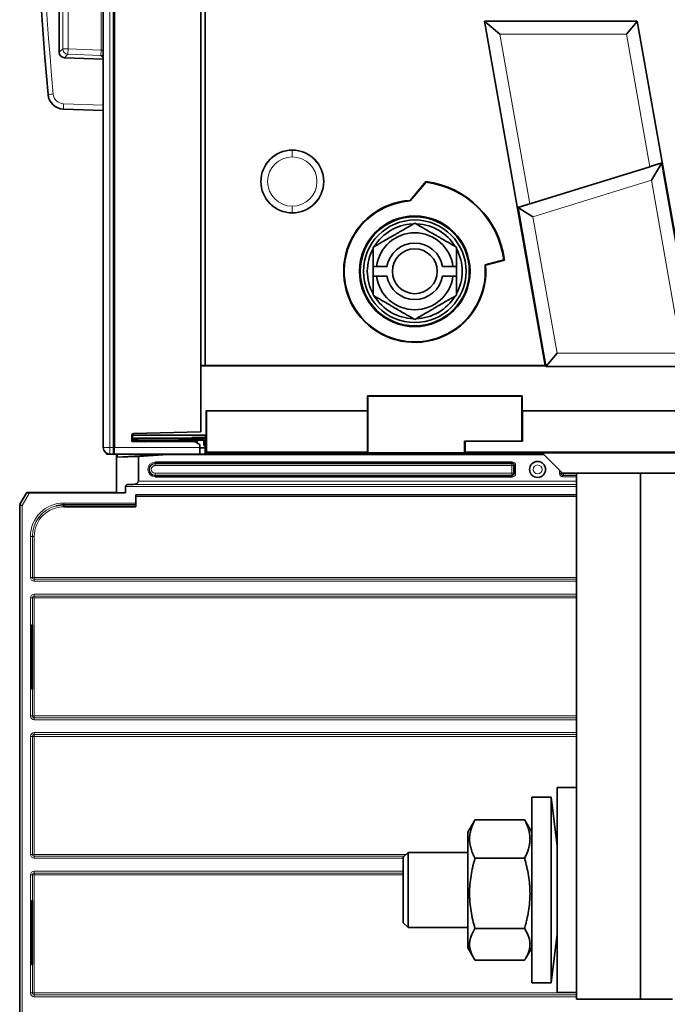
# Model space of a CAD drawing. Units: millimetres. Extents: x 127 to 1941, y 57 to 1156.
# Drawn here: x 157 to 258, y 430 to 584 of the extents above; entities that cross this region are included whole.
import ezdxf

# ---------------------------------------------------------------- set-up
doc = ezdxf.new("R2010")
doc.units = ezdxf.units.MM
doc.layers.add('1', color=7, linetype='Continuous', true_color=0xffffff)

msp = doc.modelspace()

# ---------------------------------------------------------------- linework, layer by layer
at = {"layer": '1', "color": 18, "linetype": 'Continuous', "lineweight": 35}
for p, q in [((169.57, 517.02), (169.57, 720.02)), ((171.3, 517.02), (171.3, 720.02)), ((184.81, 717.57), (184.81, 519.47)), ((185.45, 706.76), (185.45, 529.85)), ((162.7, 578.67), (162.7, 586.95)), ((229.06, 583.49), (229.02, 583.53)), ((238.49, 529.85), (229.02, 583.53)), ((229.02, 583.53), (252.85, 583.53)), ((231.44, 581.49), (229.06, 583.49)), ((252.82, 583.49), (251.15, 581.49)), ((252.85, 583.53), (252.82, 583.49)), ((252.85, 583.53), (262.32, 529.85)), ((169.57, 577.61), (163.51, 577.83)), ((169.57, 569.58), (163.39, 569.8)), ((254.79, 560.82), (236.11, 555.05)), ((256.62, 561.31), (255.04, 558.73)), ((256.71, 561.45), (256.62, 561.31)), ((217.41, 555.58), (219.86, 558.5)), ((219.9, 558.41), (217.45, 555.5)), ((234.31, 554.41), (234.18, 554.49)), ((234.31, 554.41), (236.58, 553.02)), ((217.75, 551.79), (217.75, 551.91)), ((218.55, 551.91), (218.55, 551.79)), ((225.81, 548.22), (225.95, 548.22)), ((211.65, 545.27), (211.65, 543.77)), ((212.2, 545.27), (213.82, 545.27)), ((222.49, 545.27), (224.11, 545.27)), ((224.65, 543.77), (224.65, 545.27)), ((229.11, 545.52), (232.04, 546.31)), ((232.14, 546.24), (229.2, 545.45)), ((209.66, 544.77), (209.53, 544.77)), ((213.82, 543.77), (212.2, 543.77)), ((224.11, 543.77), (222.49, 543.77)), ((226.77, 545.07), (226.64, 545.06)), ((226.68, 543.15), (226.54, 543.16)), ((238.66, 529.74), (240.33, 531.74)), ((185.45, 529.81), (184.81, 529.81)), ((185.45, 529.85), (185.45, 529.81)), ((238.49, 529.85), (185.45, 529.85)), ((238.58, 529.77), (238.49, 529.85)), ((184.81, 529.77), (238.58, 529.77)), ((238.6, 529.66), (238.58, 529.77)), ((238.66, 529.74), (238.6, 529.66)), ((238.6, 529.66), (262.27, 529.66)), ((210.8, 525.08), (234.91, 525.08)), ((210.8, 525.08), (210.85, 525.02)), ((210.8, 525.08), (210.8, 522.77)), ((234.85, 525.02), (210.85, 525.02)), ((210.85, 516.22), (210.85, 525.02)), ((234.85, 525.02), (234.91, 525.08)), ((234.85, 518.02), (234.85, 525.02)), ((234.91, 525.08), (234.91, 522.77)), ((185.64, 518.98), (185.64, 522.77)), ((185.67, 522.74), (185.64, 522.77)), ((210.8, 522.77), (185.64, 522.77)), ((185.67, 522.74), (185.67, 516.31)), ((210.76, 522.74), (185.67, 522.74)), ((210.8, 522.77), (210.76, 522.74)), ((210.76, 516.31), (210.76, 522.74)), ((266.8, 522.77), (234.91, 522.77)), ((234.91, 522.77), (234.95, 522.74)), ((266.77, 522.74), (234.95, 522.74)), ((234.95, 522.74), (234.95, 518)), ((174.21, 519.2), (184.81, 519.47)), ((174.23, 519.2), (174.23, 518.98)), ((174.01, 517.95), (174.01, 519)), ((174.23, 518.98), (174.01, 518.54)), ((174.02, 518.64), (174.01, 518.62)), ((174.01, 518.47), (183.2, 518.47)), ((175.65, 517.94), (174.01, 518.38)), ((174.01, 518.38), (174.02, 518.38)), ((174.01, 518.33), (174.02, 518.33)), ((174.02, 518.2), (174.01, 518.22)), ((183.91, 517.9), (174.01, 517.95)), ((174.02, 519.05), (174.02, 518.64)), ((174.02, 519.05), (174.02, 518.64)), ((174.02, 518.64), (174.06, 518.64)), ((174.02, 518.38), (174.02, 518.2)), ((174.67, 518.2), (174.02, 518.2)), ((174.07, 518.47), (176.06, 517.94)), ((174.23, 518.98), (185.64, 518.98)), ((174.43, 517.94), (174.43, 518.2)), ((174.65, 518.2), (175.62, 517.94)), ((185.24, 518.2), (175.07, 518.2)), ((181.35, 518.46), (181.32, 518.47)), ((183.2, 518.46), (181.35, 518.46)), ((183.2, 518.47), (183.55, 518.61)), ((183.2, 518.47), (183.2, 518.46)), ((183.2, 518.46), (183.55, 518.42)), ((183.55, 518.42), (183.55, 518.61)), ((183.55, 518.61), (185.45, 518.61)), ((185.45, 518.42), (183.55, 518.42)), ((183.65, 517.9), (183.65, 518.2)), ((184.61, 517.5), (183.91, 517.9)), ((184.2, 518.2), (184.2, 517.74)), ((185.24, 518.2), (185.24, 517.41)), ((185.45, 518.61), (185.64, 518.98)), ((185.45, 518.42), (185.45, 518.61)), ((185.45, 518.42), (185.45, 517.52)), ((185.45, 517.52), (185.45, 516.09)), ((225.9, 516.22), (225.9, 518.02)), ((225.9, 518.02), (226, 518)), ((225.9, 518.02), (234.85, 518.02)), ((226, 518), (226, 516.31)), ((234.95, 518), (226, 518)), ((234.85, 518.02), (234.95, 518)), ((170.05, 516.02), (170.05, 516.16)), ((170.33, 516.02), (170.05, 516.02)), ((170.33, 516.05), (170.33, 516.02)), ((170.57, 516.02), (170.33, 516.02)), ((171.1, 516.02), (170.57, 516.02)), ((171.3, 516.02), (171.1, 516.02)), ((184.61, 516.02), (171.3, 516.02)), ((171.64, 516.02), (171.64, 510.01)), ((171.66, 509.99), (171.66, 516.02)), ((171.75, 515.51), (171.75, 516.02)), ((171.75, 515.51), (179.66, 516.01)), ((179.66, 516.01), (197.64, 516.01)), ((179.66, 515.94), (179.66, 516.01)), ((184.61, 517.02), (184.61, 517.5)), ((184.61, 516.02), (184.61, 517.02)), ((184.61, 517.01), (185.45, 517.01)), ((185.45, 516.97), (184.61, 516.97)), ((185.24, 517.41), (185.45, 517.25)), ((185.67, 516.31), (185.45, 516.09)), ((185.45, 516.09), (187.35, 516.09)), ((185.67, 516.31), (210.76, 516.31)), ((187.19, 516.09), (187.42, 516.04)), ((187.42, 516.04), (187.35, 516.09)), ((187.35, 516.09), (190.46, 516.09)), ((187.52, 516.09), (187.42, 516.04)), ((190.46, 516.04), (187.42, 516.04)), ((190.46, 516.09), (190.95, 516.19)), ((190.95, 516.02), (190.46, 516.04)), ((190.76, 516.15), (190.95, 516.15)), ((190.76, 516.15), (190.95, 516.15)), ((190.95, 516.19), (190.95, 516.02)), ((300.75, 516.19), (190.95, 516.19)), ((190.95, 516.02), (238.2, 516.02)), ((197.64, 516.02), (197.64, 516.01)), ((197.64, 516.01), (197.67, 515.97)), ((197.67, 515.97), (197.67, 516.02)), ((210.85, 516.22), (210.76, 516.31)), ((225.9, 516.22), (210.85, 516.22)), ((226, 516.31), (225.9, 516.22)), ((225.9, 516.22), (226, 516.31)), ((226, 516.31), (266.77, 516.31)), ((237.35, 516.02), (237.35, 515.97)), ((237.9, 515.95), (237.9, 516.02)), ((238.2, 516.02), (241.2, 513.02)), ((175.04, 515.65), (171.75, 515.51)), ((175.04, 515.65), (179.66, 515.94)), ((175.04, 511.79), (175.04, 515.65)), ((177.65, 514.55), (177.65, 514.75)), ((177.65, 514.75), (233.38, 514.75)), ((233.38, 514.55), (177.65, 514.55)), ((238.28, 515.94), (179.66, 515.94)), ((231.87, 515.97), (197.67, 515.97)), ((233.74, 515.95), (232.08, 515.95)), ((233.38, 514.75), (233.38, 514.55)), ((237.35, 515.97), (237.9, 515.95)), ((283.7, 513.02), (241.2, 513.02)), ((243.35, 513.02), (243.35, 431.02)), ((253.35, 431.02), (253.35, 513.02)), ((253.35, 513.02), (253.35, 431.02)), ((177.65, 512.68), (233.38, 512.68)), ((177.65, 512.48), (177.65, 512.68)), ((233.38, 512.48), (177.65, 512.48)), ((233.38, 512.68), (233.38, 512.48)), ((156.58, 508.19), (157.63, 510.01)), ((157.63, 510.01), (171.64, 510.01)), ((157.63, 510.01), (157.67, 509.97)), ((158.07, 509.96), (173.05, 509.96)), ((171.66, 509.99), (171.64, 510.01)), ((173.05, 509.96), (171.66, 509.99)), ((173.05, 509.96), (173.05, 510.97)), ((173.54, 511.27), (174.22, 511.29)), ((174.64, 508.38), (174.64, 509.66)), ((243.35, 509.66), (174.64, 509.66)), ((174.64, 508.08), (174.64, 508.38)), ((156.54, 508.02), (156.54, 352.75)), ((163.43, 508.08), (163.43, 507.78)), ((163.43, 508.08), (174.64, 508.08)), ((174.64, 507.78), (163.43, 507.78)), ((163.46, 508.08), (163.46, 507.8)), ((163.46, 507.8), (174.64, 507.8)), ((174.64, 508.08), (174.64, 507.78)), ((158.55, 489.37), (158.42, 489.37)), ((158.42, 479.37), (158.42, 489.37)), ((158.55, 479.37), (158.55, 489.37)), ((158.55, 479.37), (158.42, 479.37)), ((243.35, 464.02), (240.35, 464.02)), ((240.35, 443.29), (240.35, 464.02)), ((239.4, 462.52), (236.4, 462.52)), ((236.4, 433.52), (236.4, 462.52)), ((240.35, 454.89), (239.4, 462.52)), ((239.4, 433.52), (239.4, 462.52)), ((227.36, 458.67), (226.4, 457.02)), ((235.27, 458.97), (227.54, 458.97)), ((236.4, 457.02), (235.45, 458.67)), ((226.4, 439.02), (226.4, 457.02)), ((217.1, 453.89), (216.35, 453.14)), ((216.35, 442.9), (216.35, 453.14)), ((226.4, 453.89), (217.1, 453.89)), ((217.1, 453.89), (217.1, 442.15)), ((235.27, 452.97), (227.54, 452.97)), ((158.55, 446.37), (158.42, 446.37)), ((158.42, 436.37), (158.42, 446.37)), ((158.55, 436.37), (158.55, 446.37)), ((216.35, 442.9), (217.1, 442.15)), ((240.35, 432.02), (240.35, 443.29)), ((217.1, 442.15), (226.4, 442.15)), ((235.27, 442.02), (227.54, 442.02)), ((239.4, 433.52), (240.35, 441.15)), ((226.4, 439.02), (227.36, 437.37)), ((235.45, 437.37), (236.4, 439.02)), ((158.55, 436.37), (158.42, 436.37)), ((235.27, 437.07), (227.54, 437.07)), ((236.4, 433.52), (239.4, 433.52)), ((240.35, 432.02), (243.35, 432.02)), ((243.35, 431.02), (253.35, 431.02)), ((253.35, 431.02), (258.35, 431.02))]:
    msp.add_line(p, q, dxfattribs=at)
at = {"layer": '1', "color": 8, "linetype": 'Continuous', "lineweight": 18}
for p, q in [((170.57, 720.02), (170.57, 517.02)), ((171.1, 720.02), (171.1, 517.02)), ((163.26, 579.21), (163.26, 586.39)), ((164.1, 585.89), (164.1, 579.21)), ((169.24, 579.03), (169.24, 585.89)), ((252.82, 583.49), (229.06, 583.49)), ((229.06, 583.49), (234.18, 554.49)), ((256.71, 561.45), (252.82, 583.49)), ((251.15, 581.49), (231.44, 581.49)), ((236.11, 555.05), (231.44, 581.49)), ((251.15, 581.49), (254.79, 560.82)), ((163.26, 579.21), (162.7, 578.67)), ((163.26, 579.21), (164.1, 579.21)), ((164.1, 579.21), (164.07, 578.37)), ((164.1, 579.21), (169.24, 579.03)), ((169.24, 579.03), (169.21, 578.19)), ((169.24, 579.03), (169.57, 579.03)), ((163.51, 577.83), (164.07, 578.37)), ((169.21, 578.19), (164.07, 578.37)), ((169.21, 578.19), (169.57, 577.82)), ((163.39, 570.64), (169.57, 570.42)), ((199.05, 563.42), (199.05, 563.37)), ((199.05, 563.37), (199.05, 562.37)), ((234.31, 554.41), (256.62, 561.31)), ((256.62, 561.31), (262.19, 529.74)), ((236.58, 553.02), (255.04, 558.73)), ((255.04, 558.73), (259.8, 531.74)), ((199.05, 553.67), (199.05, 554.67)), ((238.66, 529.74), (234.31, 554.41)), ((199.05, 553.67), (199.05, 553.62)), ((240.33, 531.74), (236.58, 553.02)), ((240.33, 531.74), (259.8, 531.74)), ((238.66, 529.74), (262.19, 529.74)), ((169.57, 517.02), (170.57, 517.02)), ((170.57, 516.02), (170.57, 517.02)), ((170.57, 517.02), (171.1, 517.02)), ((171.1, 517.02), (171.3, 517.02)), ((171.1, 517.02), (171.1, 516.02)), ((171.3, 517.02), (184.61, 517.02)), ((177.65, 514.55), (177.65, 514.51)), ((177.65, 514.21), (177.65, 514.51)), ((177.65, 514.51), (233.27, 514.51)), ((233.27, 514.51), (233.38, 514.55)), ((233.27, 514.21), (233.27, 514.51)), ((233.27, 514.21), (177.65, 514.21)), ((177.65, 513.02), (233.27, 513.02)), ((177.65, 512.72), (177.65, 513.02)), ((233.27, 513.02), (233.27, 514.21)), ((233.57, 514.21), (233.27, 514.21)), ((233.57, 513.02), (233.27, 513.02)), ((233.27, 512.72), (233.27, 513.02)), ((233.68, 514.25), (233.57, 514.21)), ((233.57, 514.21), (233.57, 513.02)), ((233.57, 513.02), (233.68, 512.98)), ((233.68, 512.98), (233.68, 514.25)), ((233.68, 514.25), (233.88, 514.25)), ((233.68, 512.98), (233.88, 512.98)), ((233.88, 514.25), (233.88, 512.98)), ((240.71, 512.98), (240.71, 513.51)), ((240.91, 512.98), (240.71, 512.98)), ((240.91, 513.31), (240.91, 512.98)), ((240.91, 512.98), (241.03, 513.02)), ((241.03, 513.02), (241.03, 513.2)), ((241.2, 513.02), (241.03, 513.02)), ((241.32, 513.02), (241.32, 512.72)), ((175.04, 511.79), (243.35, 511.79)), ((177.65, 512.68), (177.65, 512.72)), ((233.27, 512.72), (177.65, 512.72)), ((233.38, 512.68), (233.27, 512.72)), ((241.32, 512.72), (241.21, 512.68)), ((241.21, 512.68), (241.21, 512.48)), ((241.21, 512.68), (243.35, 512.68)), ((243.35, 512.48), (241.21, 512.48)), ((243.35, 512.72), (241.32, 512.72)), ((156.63, 508.15), (157.67, 509.97)), ((158.07, 509.96), (156.93, 507.97)), ((243.35, 510.97), (173.05, 510.97)), ((173.54, 511.27), (243.35, 511.27)), ((243.35, 511.29), (174.22, 511.29)), ((163.43, 508.38), (163.43, 508.08)), ((163.43, 508.38), (174.64, 508.38)), ((174.64, 509.62), (243.35, 509.62)), ((243.35, 509.42), (174.64, 509.42)), ((156.58, 507.97), (156.54, 508.02)), ((156.58, 508.19), (156.63, 508.15)), ((156.93, 507.97), (156.58, 507.97)), ((156.58, 352.79), (156.58, 507.97)), ((156.93, 507.97), (156.63, 508.15)), ((156.93, 507.97), (156.93, 352.79)), ((158.21, 503.18), (158.51, 503.18)), ((158.21, 496.77), (158.21, 503.18)), ((158.81, 503.18), (158.51, 503.18)), ((158.51, 503.18), (158.51, 503.18)), ((158.51, 496.78), (158.51, 503.18)), ((158.51, 503.18), (158.51, 496.77)), ((158.81, 503.18), (158.81, 496.78)), ((158.21, 496.77), (158.51, 496.77)), ((158.81, 496.78), (158.51, 496.78)), ((158.51, 496.77), (158.51, 496.78)), ((158.81, 496.78), (243.35, 496.78)), ((158.81, 496.48), (158.81, 496.78)), ((243.35, 496.48), (158.81, 496.48)), ((158.81, 496.48), (158.81, 496.48)), ((158.81, 496.48), (243.35, 496.48)), ((158.81, 496.18), (158.81, 496.48)), ((243.35, 496.18), (158.81, 496.18)), ((158.51, 493.57), (158.21, 493.57)), ((158.21, 475.17), (158.21, 493.57)), ((158.51, 493.57), (158.81, 493.57)), ((158.51, 489.37), (158.51, 493.57)), ((158.51, 493.57), (158.51, 493.57)), ((158.51, 493.57), (158.51, 489.37)), ((158.81, 494.17), (158.81, 493.87)), ((158.81, 494.17), (243.35, 494.17)), ((158.81, 493.87), (158.81, 493.86)), ((243.35, 493.87), (158.81, 493.87)), ((158.81, 493.86), (158.81, 493.57)), ((158.81, 493.86), (243.35, 493.86)), ((158.81, 493.57), (158.81, 475.18)), ((243.35, 493.57), (158.81, 493.57)), ((158.51, 475.18), (158.51, 479.37)), ((158.51, 479.37), (158.51, 475.17)), ((158.51, 475.17), (158.21, 475.17)), ((158.51, 475.18), (158.81, 475.18)), ((158.51, 475.17), (158.51, 475.18)), ((158.81, 475.18), (158.81, 474.88)), ((158.81, 475.18), (243.35, 475.18)), ((243.35, 474.88), (158.81, 474.88)), ((158.81, 474.88), (158.81, 474.88)), ((158.81, 474.88), (158.81, 474.58)), ((158.81, 474.88), (243.35, 474.88)), ((243.35, 474.58), (158.81, 474.58)), ((158.51, 471.97), (158.21, 471.97)), ((158.21, 453.57), (158.21, 471.97)), ((158.51, 471.97), (158.81, 471.97)), ((158.51, 453.58), (158.51, 471.97)), ((158.51, 471.97), (158.51, 471.97)), ((158.51, 471.97), (158.51, 453.57)), ((158.81, 472.57), (158.81, 472.27)), ((158.81, 472.57), (243.35, 472.57)), ((158.81, 472.27), (158.81, 472.26)), ((243.35, 472.27), (158.81, 472.27)), ((158.81, 472.26), (158.81, 471.97)), ((158.81, 472.26), (243.35, 472.26)), ((158.81, 471.97), (158.81, 453.58)), ((243.35, 471.97), (158.81, 471.97)), ((158.51, 453.57), (158.21, 453.57)), ((158.51, 453.58), (158.81, 453.58)), ((158.51, 453.57), (158.51, 453.58)), ((158.81, 453.58), (158.81, 453.28)), ((158.81, 453.58), (216.8, 453.58)), ((216.5, 453.28), (158.81, 453.28)), ((158.81, 453.28), (158.81, 453.28)), ((158.81, 453.28), (158.81, 452.98)), ((158.81, 453.28), (216.49, 453.28)), ((216.36, 452.98), (158.81, 452.98)), ((158.51, 450.37), (158.21, 450.37)), ((158.21, 431.97), (158.21, 450.37)), ((158.81, 450.37), (158.51, 450.37)), ((158.51, 446.37), (158.51, 450.37)), ((158.51, 450.37), (158.51, 450.37)), ((158.51, 450.37), (158.51, 446.37)), ((158.81, 450.97), (158.81, 450.67)), ((158.81, 450.97), (216.36, 450.97)), ((158.81, 450.67), (158.81, 450.66)), ((216.36, 450.67), (158.81, 450.67)), ((158.81, 450.66), (158.81, 450.37)), ((158.81, 450.66), (216.35, 450.66)), ((158.81, 450.37), (158.81, 431.98)), ((216.35, 450.37), (158.81, 450.37)), ((158.51, 431.98), (158.51, 436.37)), ((158.51, 436.37), (158.51, 431.97)), ((158.51, 431.97), (158.21, 431.97)), ((158.81, 431.98), (158.51, 431.98)), ((158.51, 431.97), (158.51, 431.98)), ((158.81, 431.98), (158.81, 431.68)), ((158.81, 431.98), (243.35, 431.98)), ((243.35, 431.68), (158.81, 431.68)), ((158.81, 431.68), (158.81, 431.68)), ((158.81, 431.68), (158.81, 431.38)), ((158.81, 431.68), (243.35, 431.68)), ((243.35, 431.38), (158.81, 431.38))]:
    msp.add_line(p, q, dxfattribs=at)
at = {"layer": '1', "color": 18, "linetype": 'Continuous', "lineweight": 35}
for centre, radius in [((218.15, 544.52), 8), ((218.15, 544.52), 3.5), ((237.3, 513.61), 1.25)]:
    msp.add_circle(centre, radius, dxfattribs=at)
at = {"layer": '1', "color": 8, "linetype": 'Continuous', "lineweight": 18}
msp.add_circle((237.3, 513.61), 0.7, dxfattribs=at)
at = {"layer": '1', "color": 18, "linetype": 'Continuous', "lineweight": 35}
for centre, radius, start, end in [((665.08, 618.52), 506.25, 174.7381, 185.2619), ((163.48, 572.33), 2.53, 185.2619, 268), ((199.05, 558.52), 4.9, 90, 270), ((199.05, 558.52), 4.9, 270, 90), ((218.15, 544.52), 14.09, 7.0164, 83.0357), ((218.15, 544.52), 14, 7.3269, 82.8421), ((218.15, 544.52), 12.1, 88.8589, 89.3932), ((218.15, 544.52), 11.09, 93.842, 4.8358), ((218.15, 544.52), 11, 93.6486, 5.2159), ((218.15, 544.52), 11.2, 92.6767, 93.2864), ((218.15, 544.52), 8.63, 90, 270), ((218.15, 544.52), 8.5, 90, 270), ((218.15, 544.52), 8.63, 270, 90), ((218.15, 544.52), 8.5, 270, 90), ((218.15, 544.52), 7.4, 93.0986, 148.5461), ((218.15, 544.52), 7.4, 31.4594, 86.9014), ((218.15, 544.52), 6, 7.1808, 172.8192), ((218.15, 544.52), 4.4, 9.8142, 170.1858), ((218.15, 544.52), 7.4, 151.4816, 208.5212), ((218.15, 544.52), 7.4, 331.4898, 28.5405), ((218.15, 544.52), 6, 187.1808, 352.8192), ((218.15, 544.52), 4.4, 189.8142, 350.1858), ((218.15, 544.52), 7.4, 211.4622, 268.5074), ((218.15, 544.52), 7.4, 271.4871, 328.5157), ((174.21, 519), 0.2, 91.5, 180), ((170.57, 517.02), 1, 180, 270), ((237.3, 513.61), 5.92, 156.0092, 156.519), ((237.3, 513.61), 5.72, 155.1142, 155.8556)]:
    msp.add_arc(centre, radius, start, end, dxfattribs=at)
at = {"layer": '1', "color": 8, "linetype": 'Continuous', "lineweight": 18}
for centre, radius, start, end in [((665.05, 618.52), 505.41, 174.7381, 185.2619), ((163.45, 572.33), 1.69, 185.2619, 268), ((199.05, 558.52), 4.85, 90, 270), ((199.05, 558.52), 3.85, 90, 270), ((199.05, 558.52), 4.85, 270, 90), ((199.05, 558.52), 3.85, 270, 90), ((237.3, 513.61), 4.26, 145.6145, 146.7061), ((237.3, 513.61), 3.46, 135.9555, 137.7607), ((237.3, 513.61), 3.45, 135.7648, 137.5825), ((237.3, 513.61), 3.15, 130.1821, 132.375), ((177.65, 513.61), 1.14, 90, 270), ((177.65, 513.61), 0.937, 90, 270), ((177.65, 513.61), 0.892, 90, 270), ((177.65, 513.61), 0.592, 90, 270)]:
    msp.add_arc(centre, radius, start, end, dxfattribs=at)
for centre, major_axis, ratio, start_param, end_param in [((164.1, 579.21), (-0.586, 0.607), 0.999338, 0.803185, 2.338408), ((169.24, 579.03), (-0.607, -0.586), 0.99929, 0.768297, 1.202299), ((161.8, 572.17), (0.84, 0.077), 0.003203, 1.605556, 3.141593), ((163.42, 570.64), (0.029, 0.843), 0.034878, 1.572014, 3.141593), ((233.27, 514.21), (-0.111, 0.279), 0.995592, 4.334137, 5.901892), ((233.38, 514.25), (-0.466, -0.186), 0.995592, 2.763341, 4.331096), ((233.38, 514.25), (-0.281, -0.112), 0.989789, 2.763341, 4.331096), ((233.27, 513.02), (-0.111, -0.279), 0.995592, 0.381293, 1.949048), ((233.38, 512.98), (-0.281, 0.112), 0.989789, 1.95209, 3.519844), ((233.38, 512.98), (0.466, -0.186), 0.995592, 5.093682, 6.661437), ((241.21, 512.98), (0.466, 0.186), 0.995592, 2.763341, 4.331096), ((241.21, 512.98), (-0.281, -0.112), 0.989789, 5.904934, 7.472688), ((241.32, 513.02), (-0.111, 0.279), 0.995592, 1.192545, 2.760299), ((163.43, 503.18), (5.22, 0), 0.996195, 1.570796, 3.141593), ((156.93, 507.97), (-0.247, -0.247), 0.998783, 4.976635, 5.497178), ((163.43, 503.18), (-4.92, 0), 0.995732, 4.956231, 6.283185), ((163.43, 503.18), (-4.92, 0), 0.996658, 4.964379, 6.283185), ((163.43, 503.18), (4.62, 0), 0.996195, 1.570796, 3.141593), ((158.81, 496.78), (0.427, 0.427), 0.992433, 2.359993, 3.923193), ((158.81, 496.78), (-0.212, 0.212), 0.992433, 0.789196, 2.352396), ((158.81, 496.78), (-0.217, -0.217), 0.977691, 5.501585, 7.064785), ((158.81, 493.57), (-0.427, 0.427), 0.992433, 5.501585, 7.064785), ((158.81, 493.57), (-0.217, 0.217), 0.977691, 5.501585, 7.064785), ((158.81, 493.57), (-0.212, -0.212), 0.992433, 3.930789, 5.493989), ((158.81, 475.18), (0.427, 0.427), 0.992433, 2.359993, 3.923193), ((158.81, 475.18), (0.212, -0.212), 0.992433, 3.930789, 5.493989), ((158.81, 475.18), (-0.217, -0.217), 0.977691, 5.501585, 7.064785), ((158.81, 471.97), (-0.427, 0.427), 0.992433, 5.501585, 7.064785), ((158.81, 471.97), (-0.217, 0.217), 0.977691, 5.501585, 7.064785), ((158.81, 471.97), (-0.212, -0.212), 0.992433, 3.930789, 5.493989), ((158.81, 453.58), (0.427, 0.427), 0.992433, 2.359993, 3.923193), ((158.81, 453.58), (0.212, -0.212), 0.992433, 3.930789, 5.493989), ((158.81, 453.58), (-0.217, -0.217), 0.977691, 5.501585, 7.064785), ((158.81, 450.37), (-0.427, 0.427), 0.992433, 5.501585, 7.064785), ((158.81, 450.37), (-0.217, 0.217), 0.977691, 5.501585, 7.064785), ((158.81, 450.37), (-0.212, -0.212), 0.992433, 3.930789, 5.493989), ((158.81, 431.98), (0.427, 0.427), 0.992433, 2.359993, 3.923193), ((158.81, 431.98), (0.212, -0.212), 0.992433, 3.930789, 5.493989), ((158.81, 431.98), (-0.217, -0.217), 0.977691, 5.501585, 7.064785)]:
    msp.add_ellipse(centre, major_axis=major_axis, ratio=ratio, start_param=start_param, end_param=end_param, dxfattribs=at)
at = {"layer": '1', "color": 18, "linetype": 'Continuous', "lineweight": 35}
for centre, major_axis, ratio, start_param, end_param in [((163.54, 578.67), (-0.102, 0.838), 0.999083, 1.44933, 2.984553), ((254.78, 560.86), (-1.93, -0.6), 0.017318, 1.568615, 3.121958), ((236.1, 555.08), (-1.93, -0.6), 0.017318, 0.015272, 1.568615), ((171.29, 517.02), (0, 1), 0.006545, 3.141571, 4.712389), ((174.17, 511.79), (-0.866, 0), 0.57735, 1.623156, 3.141593), ((158.07, 509.97), (-0.404, 0), 0.030281, 0.03024, 1.553405), ((173.57, 510.97), (-0.52, 0), 0.57735, 4.764749, 6.283185), ((156.89, 508.01), (-0.248, 0.248), 0.998783, 0.264246, 0.784789), ((163.43, 503.18), (-4.92, 0), 0.996658, 4.712389, 4.964379), ((163.43, 503.18), (-4.92, 0), 0.995732, 4.712389, 4.95623), ((174.61, 507.8), (0, 0.3), 0.087489, 4.712389, 5.874389)]:
    msp.add_ellipse(centre, major_axis=major_axis, ratio=ratio, start_param=start_param, end_param=end_param, dxfattribs=at)
for points in [[(219.86, 558.5), (219.87, 558.49), (219.87, 558.47), (219.89, 558.44), (219.89, 558.42), (219.9, 558.41)], [(217.45, 555.5), (217.44, 555.53), (217.43, 555.55), (217.41, 555.58)], [(210.47, 548.44), (210.52, 548.44), (210.57, 548.44), (210.62, 548.44)], [(225.62, 548.57), (225.67, 548.57), (225.72, 548.57), (225.77, 548.57)], [(211.65, 545.27), (211.84, 545.27), (212.02, 545.27), (212.2, 545.27)], [(224.11, 545.27), (224.29, 545.27), (224.47, 545.27), (224.65, 545.27)], [(229.2, 545.45), (229.19, 545.46), (229.17, 545.48), (229.14, 545.5), (229.12, 545.51), (229.11, 545.52)], [(232.04, 546.31), (232.05, 546.3), (232.07, 546.28), (232.1, 546.26), (232.13, 546.25), (232.14, 546.24)], [(212.2, 543.77), (212.02, 543.77), (211.84, 543.77), (211.65, 543.77)], [(224.65, 543.77), (224.47, 543.77), (224.29, 543.77), (224.11, 543.77)], [(209.74, 542.61), (209.78, 542.61), (209.83, 542.61), (209.87, 542.61)], [(210.07, 541.91), (210.02, 541.91), (209.98, 541.91), (209.93, 541.91)], [(232.08, 515.95), (232.01, 515.96), (231.94, 515.97), (231.87, 515.97)], [(234.67, 515.94), (234.67, 515.95), (234.67, 515.96), (234.67, 515.97)]]:
    msp.add_open_spline(points, degree=3, dxfattribs=at)
for points, knots in [([(218.15, 552.03), (217.9, 551.88), (217.64, 551.73), (217.12, 551.43), (216.86, 551.28), (216.32, 550.97), (216.05, 550.81), (215.63, 550.57), (215.49, 550.49), (215.31, 550.38), (215.27, 550.36), (215.2, 550.32), (215.09, 550.26), (214.99, 550.2), (214.63, 549.99), (214.35, 549.83), (213.79, 549.51), (213.52, 549.35), (213.21, 549.17), (213.17, 549.15), (213.1, 549.11), (213, 549.05), (212.9, 548.99), (212.7, 548.88), (212.56, 548.8), (212.17, 548.57), (211.91, 548.42), (211.65, 548.27)], [0, 0, 0, 0, 0.125, 0.125, 0.25, 0.25, 0.375, 0.375, 0.4375, 0.4375, 0.453125, 0.453125, 0.46875, 0.5, 0.5, 0.625, 0.625, 0.75, 0.75, 0.765625, 0.765625, 0.78125, 0.8125, 0.8125, 0.875, 0.875, 1, 1, 1, 1]), ([(224.65, 548.27), (224.4, 548.42), (224.14, 548.57), (223.62, 548.87), (223.36, 549.02), (222.82, 549.33), (222.55, 549.49), (222.13, 549.73), (221.99, 549.81), (221.81, 549.92), (221.77, 549.94), (221.7, 549.98), (221.59, 550.04), (221.49, 550.1), (221.13, 550.31), (220.85, 550.47), (220.29, 550.79), (220.02, 550.95), (219.71, 551.13), (219.67, 551.15), (219.6, 551.19), (219.5, 551.25), (219.4, 551.31), (219.2, 551.42), (219.06, 551.5), (218.67, 551.73), (218.41, 551.88), (218.15, 552.03)], [0, 0, 0, 0, 0.125, 0.125, 0.25, 0.25, 0.375, 0.375, 0.4375, 0.4375, 0.453125, 0.453125, 0.46875, 0.5, 0.5, 0.625, 0.625, 0.75, 0.75, 0.765625, 0.765625, 0.78125, 0.8125, 0.8125, 0.875, 0.875, 1, 1, 1, 1]), ([(211.65, 548.27), (211.65, 548.03), (211.65, 547.55), (211.65, 547.06), (211.65, 546.56), (211.65, 546.31), (211.65, 545.8), (211.65, 545.54), (211.65, 545.27)], [0, 0, 0, 0, 0.25, 0.5, 0.5, 0.75, 0.75, 1, 1, 1, 1]), ([(224.65, 545.27), (224.65, 545.53), (224.65, 545.79), (224.65, 546.17), (224.65, 546.3), (224.65, 546.49), (224.65, 546.56), (224.65, 546.68), (224.65, 546.75), (224.65, 547.06), (224.65, 547.31), (224.65, 547.8), (224.65, 548.04), (224.65, 548.27)], [0, 0, 0, 0, 0.25, 0.25, 0.375, 0.375, 0.4375, 0.4375, 0.5, 0.5, 0.75, 0.75, 1, 1, 1, 1]), ([(211.65, 543.77), (211.65, 543.51), (211.65, 543.25), (211.65, 542.87), (211.65, 542.74), (211.65, 542.55), (211.65, 542.48), (211.65, 542.36), (211.65, 542.29), (211.65, 541.98), (211.65, 541.73), (211.65, 541.24), (211.65, 541), (211.65, 540.77)], [0, 0, 0, 0, 0.25, 0.25, 0.375, 0.375, 0.4375, 0.4375, 0.5, 0.5, 0.75, 0.75, 1, 1, 1, 1]), ([(224.65, 540.77), (224.65, 541.01), (224.65, 541.49), (224.65, 541.98), (224.65, 542.48), (224.65, 542.73), (224.65, 543.24), (224.65, 543.5), (224.65, 543.77)], [0, 0, 0, 0, 0.25, 0.5, 0.5, 0.75, 0.75, 1, 1, 1, 1]), ([(211.65, 540.77), (211.91, 540.62), (212.16, 540.47), (212.69, 540.17), (212.95, 540.02), (213.49, 539.71), (213.76, 539.55), (214.18, 539.31), (214.32, 539.23), (214.5, 539.12), (214.54, 539.1), (214.61, 539.06), (214.71, 539), (214.82, 538.94), (215.18, 538.73), (215.46, 538.57), (216.02, 538.25), (216.29, 538.09), (216.6, 537.91), (216.64, 537.89), (216.7, 537.85), (216.81, 537.79), (216.91, 537.73), (217.11, 537.62), (217.24, 537.54), (217.64, 537.31), (217.9, 537.16), (218.15, 537.01)], [0, 0, 0, 0, 0.125, 0.125, 0.25, 0.25, 0.375, 0.375, 0.4375, 0.4375, 0.453125, 0.453125, 0.46875, 0.5, 0.5, 0.625, 0.625, 0.75, 0.75, 0.765625, 0.765625, 0.78125, 0.8125, 0.8125, 0.875, 0.875, 1, 1, 1, 1]), ([(218.15, 537.01), (218.41, 537.16), (218.66, 537.31), (219.19, 537.61), (219.45, 537.76), (219.99, 538.07), (220.26, 538.23), (220.68, 538.47), (220.82, 538.55), (221, 538.66), (221.04, 538.68), (221.11, 538.72), (221.21, 538.78), (221.32, 538.84), (221.68, 539.05), (221.96, 539.21), (222.52, 539.53), (222.79, 539.69), (223.1, 539.87), (223.14, 539.89), (223.2, 539.93), (223.31, 539.99), (223.41, 540.05), (223.61, 540.16), (223.74, 540.24), (224.14, 540.47), (224.4, 540.62), (224.65, 540.77)], [0, 0, 0, 0, 0.125, 0.125, 0.25, 0.25, 0.375, 0.375, 0.4375, 0.4375, 0.453125, 0.453125, 0.46875, 0.5, 0.5, 0.625, 0.625, 0.75, 0.75, 0.765625, 0.765625, 0.78125, 0.8125, 0.8125, 0.875, 0.875, 1, 1, 1, 1]), ([(234.67, 515.97), (234.64, 515.97), (234.62, 515.97), (234.56, 515.96), (234.52, 515.96), (234.47, 515.96), (234.45, 515.96), (234.42, 515.96), (234.4, 515.96), (234.34, 515.96), (234.3, 515.96), (234.22, 515.96), (234.18, 515.96), (234.09, 515.95), (234.05, 515.95), (233.96, 515.95), (233.92, 515.95), (233.83, 515.95), (233.78, 515.95), (233.74, 515.95)], [0, 0, 0, 0, 0.125, 0.125, 0.25, 0.25, 0.3125, 0.3125, 0.375, 0.375, 0.5, 0.5, 0.625, 0.625, 0.75, 0.75, 0.875, 0.875, 1, 1, 1, 1]), ([(227.54, 458.97), (227.28, 458.48), (227.07, 457.99), (226.85, 457.24), (226.79, 456.99), (226.71, 456.48), (226.69, 456.23), (226.69, 455.91), (226.69, 455.84), (226.7, 455.75), (226.7, 455.72), (226.7, 455.65), (226.71, 455.49), (226.73, 455.33), (226.79, 454.95), (226.85, 454.7), (227, 454.2), (227.09, 453.95), (227.29, 453.46), (227.41, 453.22), (227.54, 452.97)], [0, 0, 0, 0, 0.25, 0.25, 0.375, 0.375, 0.5, 0.5, 0.53125, 0.53125, 0.546875, 0.546875, 0.5625, 0.625, 0.625, 0.75, 0.75, 0.875, 0.875, 1, 1, 1, 1]), ([(227.54, 458.97), (227.51, 458.92), (227.46, 458.85), (227.42, 458.77), (227.39, 458.72), (227.37, 458.69), (227.36, 458.67), (227.36, 458.67), (227.36, 458.67)], [0, 0, 0, 0, 0.49776, 0.74664, 0.74664, 0.99552, 0.99552, 1, 1, 1, 1]), ([(235.27, 458.97), (235.3, 458.92), (235.35, 458.85), (235.39, 458.77), (235.42, 458.72), (235.44, 458.69), (235.45, 458.67), (235.45, 458.67), (235.45, 458.67)], [0, 0, 0, 0, 0.49776, 0.74664, 0.74664, 0.99552, 0.99552, 1, 1, 1, 1]), ([(235.27, 452.97), (235.53, 453.46), (235.74, 453.96), (235.96, 454.71), (236.02, 454.96), (236.1, 455.46), (236.12, 455.72), (236.12, 456.04), (236.11, 456.1), (236.11, 456.2), (236.11, 456.23), (236.11, 456.29), (236.09, 456.45), (236.08, 456.61), (236.02, 456.99), (235.96, 457.24), (235.81, 457.74), (235.72, 457.99), (235.51, 458.48), (235.4, 458.73), (235.27, 458.97)], [0, 0, 0, 0, 0.25, 0.25, 0.375, 0.375, 0.5, 0.5, 0.53125, 0.53125, 0.546875, 0.546875, 0.5625, 0.625, 0.625, 0.75, 0.75, 0.875, 0.875, 1, 1, 1, 1]), ([(227.54, 452.97), (227.51, 452.86), (227.46, 452.69), (227.42, 452.53), (227.39, 452.41), (227.37, 452.36), (227.3, 452.08), (227.24, 451.85), (227.08, 451.17), (226.99, 450.72), (226.85, 449.8), (226.79, 449.35), (226.71, 448.43), (226.69, 447.97), (226.69, 447.27), (226.7, 447.04), (226.71, 446.69), (226.72, 446.57), (226.73, 446.34), (226.74, 446.22), (226.79, 445.64), (226.85, 445.18), (227, 444.27), (227.09, 443.81), (227.29, 442.91), (227.41, 442.47), (227.54, 442.02)], [0, 0, 0, 0, 0.03125, 0.046875, 0.046875, 0.0625, 0.0625, 0.125, 0.125, 0.25, 0.25, 0.375, 0.375, 0.5, 0.5, 0.5625, 0.5625, 0.59375, 0.59375, 0.625, 0.625, 0.75, 0.75, 0.875, 0.875, 1, 1, 1, 1]), ([(235.27, 442.02), (235.3, 442.13), (235.35, 442.3), (235.39, 442.47), (235.42, 442.58), (235.44, 442.64), (235.51, 442.92), (235.57, 443.14), (235.72, 443.82), (235.81, 444.28), (235.96, 445.19), (236.02, 445.65), (236.1, 446.57), (236.12, 447.03), (236.12, 447.73), (236.11, 447.96), (236.1, 448.31), (236.09, 448.42), (236.07, 448.66), (236.07, 448.77), (236.02, 449.35), (235.96, 449.81), (235.81, 450.73), (235.72, 451.18), (235.51, 452.08), (235.4, 452.53), (235.27, 452.97)], [0, 0, 0, 0, 0.03125, 0.046875, 0.046875, 0.0625, 0.0625, 0.125, 0.125, 0.25, 0.25, 0.375, 0.375, 0.5, 0.5, 0.5625, 0.5625, 0.59375, 0.59375, 0.625, 0.625, 0.75, 0.75, 0.875, 0.875, 1, 1, 1, 1]), ([(227.54, 442.02), (227.28, 441.62), (227.07, 441.21), (226.85, 440.59), (226.79, 440.38), (226.71, 439.96), (226.69, 439.75), (226.69, 439.49), (226.69, 439.44), (226.7, 439.36), (226.7, 439.33), (226.7, 439.28), (226.71, 439.15), (226.73, 439.02), (226.79, 438.7), (226.85, 438.49), (227, 438.08), (227.09, 437.88), (227.29, 437.47), (227.41, 437.27), (227.54, 437.07)], [0, 0, 0, 0, 0.25, 0.25, 0.375, 0.375, 0.5, 0.5, 0.53125, 0.53125, 0.546875, 0.546875, 0.5625, 0.625, 0.625, 0.75, 0.75, 0.875, 0.875, 1, 1, 1, 1]), ([(235.27, 437.07), (235.3, 437.12), (235.35, 437.19), (235.39, 437.27), (235.42, 437.32), (235.44, 437.35), (235.51, 437.47), (235.57, 437.58), (235.72, 437.88), (235.81, 438.09), (235.96, 438.5), (236.02, 438.71), (236.1, 439.12), (236.12, 439.33), (236.12, 439.65), (236.11, 439.75), (236.1, 439.91), (236.09, 439.96), (236.07, 440.07), (236.07, 440.12), (236.02, 440.38), (235.96, 440.59), (235.81, 441), (235.72, 441.21), (235.51, 441.62), (235.4, 441.82), (235.27, 442.02)], [0, 0, 0, 0, 0.03125, 0.046875, 0.046875, 0.0625, 0.0625, 0.125, 0.125, 0.25, 0.25, 0.375, 0.375, 0.5, 0.5, 0.5625, 0.5625, 0.59375, 0.59375, 0.625, 0.625, 0.75, 0.75, 0.875, 0.875, 1, 1, 1, 1])]:
    msp.add_open_spline(points, degree=3, knots=knots, dxfattribs=at)
at = {"layer": '1', "color": 8, "linetype": 'Continuous', "lineweight": 18}
for points in [[(209.66, 544.61), (209.61, 544.6), (209.57, 544.6), (209.53, 544.6)], [(163.43, 507.8), (163.44, 507.8), (163.45, 507.8), (163.46, 507.8)]]:
    msp.add_open_spline(points, degree=3, dxfattribs=at)

doc.saveas('drawing.dxf')
